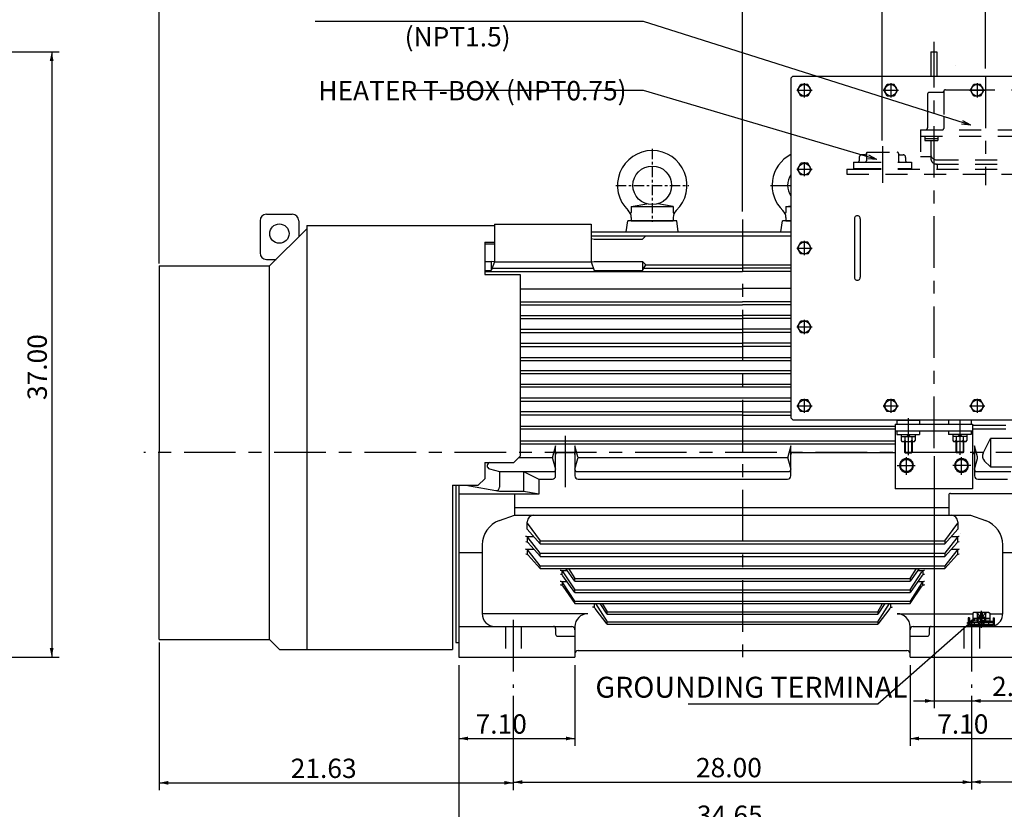
# Model space of a CAD drawing. Extents: x -426 to 414, y -297 to 298.
# Drawn here: x -52 to 254, y -93 to 152 of the extents above; entities that cross this region are included whole.
import ezdxf

# ---------------------------------------------------------------- set-up
doc = ezdxf.new("R2010")
doc.units = 0
doc.header["$LTSCALE"] = 40
doc.header["$MEASUREMENT"] = 0
doc.linetypes.add('CENTER', pattern=[0.7, 0.4, -0.1, 0.1, -0.1])
doc.linetypes.add('DASHED', pattern=[0.3, 0.17, -0.13])
doc.layers.get('0').update_dxf_attribs({"linetype": 'CONTINUOUS'})
doc.layers.add('PV', color=7, linetype='CONTINUOUS')
doc.styles.add('CHINESET', font='txt')
doc.styles.get("Standard").update_dxf_attribs({"font": 'TXT', "height": 4.1672, "bigfont": 'CHINESET'})
doc.dimstyles.get("Standard").update_dxf_attribs({"dimtxt": 7, "dimasz": 3.81, "dimexe": 0.09, "dimexo": 0.0625, "dimgap": 0.09, "dimtad": 0, "dimtih": 1, "dimtoh": 1, "dimdec": 4, "dimzin": 0, "dimdsep": 46, "dimtxsty": 'CHINESET', "dimcen": 0.09, "dimadec": 0, "dimazin": 0, "dimtfac": 1, "dimtdec": 4, "dimtofl": 0, "dimtmove": 2, "dimatfit": 3, "dimfxl": 1, "dimtolj": 1, "dimtzin": 0, "dimarcsym": 0})

# ---------------------------------------------------------------- blocks, each defined once
blk = doc.blocks.new('*D16')
at = {"layer": 'PV', "color": 7, "linetype": 'Continuous', "transparency": 16777216}
for p, q in [((232.14286, 16.788119), (232.14286, -61.451347)), ((243.817167, -57.614878), (243.817167, -61.451347)), ((225.792861, -59.165347), (250.167167, -59.165347)), ((243.817167, -59.165347), (272.438049, -59.165347))]:
    blk.add_line(p, q, dxfattribs=at)
for points in [[(229.3326, -59.748859), (232.14286, -59.165347), (229.3326, -58.581835)], [(246.627427, -58.581835), (243.817167, -59.165347), (246.627427, -59.748859)]]:
    blk.add_solid(points, dxfattribs=at)
blk.add_text('2.19', height=6, dxfattribs=at).set_placement((250.152335, -57.665347))
blk = doc.blocks.new('*D17')
at = {"layer": 'PV', "color": 7, "linetype": 'Continuous', "transparency": 16777216}
for p, q in [((172.69729, 174.733038), (285.696359, 174.733038)), ((285.696359, 80.879305), (285.696359, 177.019038))]:
    blk.add_line(p, q, dxfattribs=at)
for points in [[(175.50755, 175.316549), (172.69729, 174.733038), (175.50755, 174.149526)], [(282.886099, 174.149526), (285.696359, 174.733038), (282.886099, 175.316549)]]:
    blk.add_solid(points, dxfattribs=at)
blk.add_text('22.25', height=6, dxfattribs=at).set_placement((200.247078, 176.233038))
blk = doc.blocks.new('*D18')
at = {"layer": 'PV', "color": 7, "linetype": 'Continuous', "transparency": 16777216}
for p, q in [((84.697347, -48.100742), (84.697347, -101.464052)), ((260.697114, -48.100746), (260.697114, -101.464052)), ((84.697347, -99.178052), (260.697114, -99.178052))]:
    blk.add_line(p, q, dxfattribs=at)
for points in [[(87.507608, -98.594541), (84.697347, -99.178052), (87.507608, -99.761564)], [(257.886854, -99.761564), (260.697114, -99.178052), (257.886854, -98.594541)]]:
    blk.add_solid(points, dxfattribs=at)
blk.add_text('34.65', height=6, dxfattribs=at).set_placement((158.554374, -97.678052))
blk = doc.blocks.new('*D19')
at = {"layer": 'PV', "color": 7, "linetype": 'Continuous', "transparency": 16777216}
for p, q in [((101.577413, -57.614878), (101.577413, -86.670387)), ((243.817167, -57.614878), (243.817167, -86.670387)), ((101.577413, -84.384387), (243.817167, -84.384387))]:
    blk.add_line(p, q, dxfattribs=at)
for points in [[(104.387673, -83.800875), (101.577413, -84.384387), (104.387673, -84.967898)], [(241.006907, -84.967898), (243.817167, -84.384387), (241.006907, -83.800875)]]:
    blk.add_solid(points, dxfattribs=at)
blk.add_text('28.00', height=6, dxfattribs=at).set_placement((158.265503, -82.884387))
blk = doc.blocks.new('*D20')
at = {"layer": 'PV', "color": 7, "linetype": 'Continuous', "transparency": 16777216}
for p, q in [((224.697242, -48.100746), (224.697242, -73.129441)), ((260.697232, -48.100746), (260.697232, -73.129441)), ((224.697242, -70.843441), (260.697232, -70.843441))]:
    blk.add_line(p, q, dxfattribs=at)
for points in [[(227.507502, -70.25993), (224.697242, -70.843441), (227.507502, -71.426953)], [(257.886972, -71.426953), (260.697232, -70.843441), (257.886972, -70.25993)]]:
    blk.add_solid(points, dxfattribs=at)
blk.add_text('7.10', height=6, dxfattribs=at).set_placement((233.130677, -69.343441))
blk = doc.blocks.new('*D21')
at = {"layer": 'PV', "color": 7, "linetype": 'Continuous', "transparency": 16777216}
for p, q in [((84.697347, -48.100742), (84.697347, -73.129441)), ((120.697472, -48.100742), (120.697472, -73.129441)), ((84.697347, -70.843441), (120.697472, -70.843441))]:
    blk.add_line(p, q, dxfattribs=at)
for points in [[(87.507608, -70.25993), (84.697347, -70.843441), (87.507608, -71.426953)], [(117.887212, -71.426953), (120.697472, -70.843441), (117.887212, -70.25993)]]:
    blk.add_solid(points, dxfattribs=at)
blk.add_text('7.10', height=6, dxfattribs=at).set_placement((89.86779, -69.343441))
blk = doc.blocks.new('*D22')
at = {"layer": 'PV', "color": 7, "linetype": 'Continuous', "transparency": 16777216}
for p, q in [((-8.302718, 78.479254), (-8.302718, 197.462562)), ((346.036698, 32.279441), (346.036698, 197.462562)), ((-8.302718, 195.176562), (346.036698, 195.176562))]:
    blk.add_line(p, q, dxfattribs=at)
for points in [[(-5.492458, 195.760073), (-8.302718, 195.176562), (-5.492458, 194.59305)], [(343.226438, 194.59305), (346.036698, 195.176562), (343.226438, 195.760073)]]:
    blk.add_solid(points, dxfattribs=at)
blk.add_text('69.75', height=6, dxfattribs=at).set_placement((154.724133, 196.676562))
blk = doc.blocks.new('*D23')
at = {"layer": 'PV', "color": 7, "linetype": 'Continuous', "transparency": 16777216}
for p, q in [((-8.302653, 76.679439), (-8.302653, 177.019038)), ((-8.302653, 174.733038), (172.69729, 174.733038)), ((172.69729, 92.8666), (172.69729, 177.019038))]:
    blk.add_line(p, q, dxfattribs=at)
for points in [[(-5.492393, 175.316549), (-8.302653, 174.733038), (-5.492393, 174.149526)], [(169.88703, 174.149526), (172.69729, 174.733038), (169.88703, 175.316549)]]:
    blk.add_solid(points, dxfattribs=at)
blk.add_text('35.63', height=6, dxfattribs=at).set_placement((68.054462, 176.233038))
blk = doc.blocks.new('*D24')
at = {"layer": 'PV', "color": 7, "linetype": 'Continuous', "transparency": 16777216}
for p, q in [((286.756698, 3.299439), (286.756698, -86.629693)), ((243.817167, -57.614878), (243.817167, -86.629693)), ((243.817167, -84.343693), (286.756698, -84.343693))]:
    blk.add_line(p, q, dxfattribs=at)
for points in [[(246.627427, -83.760181), (243.817167, -84.343693), (246.627427, -84.927204)], [(283.946438, -84.927204), (286.756698, -84.343693), (283.946438, -83.760181)]]:
    blk.add_solid(points, dxfattribs=at)
blk.add_text('8.50', height=6, dxfattribs=at).set_placement((262.657144, -82.843693))
blk = doc.blocks.new('*D26')
at = {"layer": 'PV', "color": 7, "linetype": 'Continuous', "transparency": 16777216}
for p, q in [((216.096649, 114.840981), (216.096649, 163.530434)), ((248.14286, 137.263573), (248.14286, 163.530434)), ((216.096649, 161.244434), (248.14286, 161.244434))]:
    blk.add_line(p, q, dxfattribs=at)
for points in [[(218.906909, 161.827945), (216.096649, 161.244434), (218.906909, 160.660922)], [(245.3326, 160.660922), (248.14286, 161.244434), (245.3326, 161.827945)]]:
    blk.add_solid(points, dxfattribs=at)
blk.add_text('6.30', height=6, dxfattribs=at).set_placement((221.185307, 162.744434))
blk = doc.blocks.new('*D29')
at = {"layer": 'PV', "color": 7, "linetype": 'Continuous', "transparency": 16777216}
for p, q in [((-102.891878, 142.380354), (-39.410459, 142.380354)), ((-41.696459, 142.380354), (-41.696459, -45.559951)), ((-167.86399, -45.559951), (-39.410459, -45.559951))]:
    blk.add_line(p, q, dxfattribs=at)
for points in [[(-41.112947, 139.570094), (-41.696459, 142.380354), (-42.27997, 139.570094)], [(-42.27997, -42.749691), (-41.696459, -45.559951), (-41.112947, -42.749691)]]:
    blk.add_solid(points, dxfattribs=at)
blk.add_text('37.00', height=6, rotation=90, dxfattribs=at).set_placement((-43.196459, 34.267345))
blk = doc.blocks.new('*D31')
at = {"layer": 'PV', "color": 7, "linetype": 'Continuous', "transparency": 16777216}
for p, q in [((-8.302653, -41.000561), (-8.302653, -86.892568)), ((101.577413, -57.614878), (101.577413, -86.892568)), ((-8.302653, -84.606568), (101.577413, -84.606568))]:
    blk.add_line(p, q, dxfattribs=at)
for points in [[(-5.492393, -84.023056), (-8.302653, -84.606568), (-5.492393, -85.19008)], [(98.767153, -85.19008), (101.577413, -84.606568), (98.767153, -84.023056)]]:
    blk.add_solid(points, dxfattribs=at)
blk.add_text('21.63', height=6, dxfattribs=at).set_placement((32.494523, -83.106568))
blk = doc.blocks.new('SYMTB077-001')
at = {"color": 211, "linetype": 'CENTER'}
for p, q in [((0, 111.54), (0, -1.54)), ((-56.54, 55), (56.54, 55))]:
    blk.add_line(p, q, dxfattribs=at)
at = {"color": 211, "linetype": 'Continuous'}
for p, q in [((-32.5, 22), (-8.505282, 26.230916)), ((-32.5, 22), (32.5, 22)), ((-32.5, 22), (-32.5, 12.698489)), ((32.5, 22), (8.505282, 26.230916)), ((32.5, 22), (32.5, 12.698489)), ((-32.5, 4.952523), (-32.5, 0)), ((-32.5, 0), (32.5, 0)), ((32.5, 4.952523), (32.5, 0))]:
    blk.add_line(p, q, dxfattribs=at)
blk.add_circle((0, 55), 30, dxfattribs=at)
for centre, radius, start, end in [((0, 55), 54, 313.504046, 226.495954), ((-47.5, 4.952523), 15, 0, 46.495954), ((47.5, 4.952523), 15, 133.504046, 180), ((-33.5, 12.698489), 1, 208.955024, 0), ((33.5, 12.698489), 1, 180, 331.044976)]:
    blk.add_arc(centre, radius, start, end, dxfattribs=at)

msp = doc.modelspace()

# ---------------------------------------------------------------- linework, layer by layer
at = {"layer": 'PV', "color": 7, "linetype": 'Continuous'}
for p, q in [((141.950303, 151.797799), (40.09598, 151.797799)), ((243.544398, 119.614972), (141.950303, 151.797799)), ((231.196991, 142.379596), (232.996991, 142.379596)), ((231.196991, 142.379596), (231.196991, 134.879596)), ((232.996991, 142.379596), (232.996991, 134.879596)), ((187.697144, 134.239592), (188.337199, 134.879647)), ((188.337165, 134.879596), (275.857129, 134.879596)), ((187.696991, 134.239422), (187.696991, 28.719458)), ((141.933009, 130.345775), (69.914284, 130.345775)), ((214.435874, 108.930423), (141.933009, 130.345775)), ((243.544398, 119.614972), (240.689131, 119.90737)), ((243.544398, 119.614972), (241.041558, 121.019907)), ((214.435874, 108.930423), (211.906018, 110.286106)), ((214.435874, 108.930423), (211.575431, 109.166885)), ((125.697413, 88.861982), (125.697413, 77.139361)), ((136.61904, 86.471038), (137.097413, 89.939254)), ((152.297385, 89.939254), (137.097402, 89.939254)), ((152.775786, 86.471038), (152.297413, 89.939254)), ((184.618936, 86.471038), (185.09731, 89.939254)), ((187.696991, 89.939254), (185.097299, 89.939254)), ((207.462992, 90.579166), (207.462992, 72.379168)), ((209.263041, 90.579166), (209.263041, 72.379168)), ((37.497347, 88.479439), (95.695608, 88.479439)), ((37.497347, 88.479439), (37.497347, -43.160561)), ((125.697413, 86.471038), (187.696991, 86.471038)), ((92.697347, 82.72677), (95.695608, 82.72677)), ((125.697413, 85.273328), (187.696991, 85.273328)), ((125.697413, 84.407302), (126.697413, 84.273328)), ((126.697413, 84.273328), (141.697413, 84.273328)), ((141.697413, 84.273328), (142.697413, 85.273328)), ((92.697347, 77.273336), (94.697413, 77.273336)), ((95.697413, 77.139361), (94.697413, 77.273336)), ((94.697413, 77.273336), (94.697413, 74.541285)), ((95.697413, 77.139361), (94.697413, 74.541285)), ((95.697413, 77.139361), (125.697413, 77.139361)), ((125.697413, 77.139361), (126.697413, 77.273336)), ((125.697413, 77.139361), (126.697413, 74.541285)), ((126.697413, 77.273336), (141.697413, 77.273336)), ((142.697413, 76.273336), (141.697413, 77.273336)), ((141.697413, 77.273336), (141.697413, 74.541285)), ((-8.302718, 75.939254), (-8.302718, 17.939254)), ((-8.302718, 75.939254), (25.957282, 75.939254)), ((25.957282, -40.060746), (25.957282, 75.939254)), ((92.697347, 74.541285), (94.697413, 74.541285)), ((92.697347, 74.176086), (172.69729, 74.176086)), ((94.954459, 75.20911), (126.440367, 75.20911)), ((126.697413, 74.541285), (141.697413, 74.541285)), ((141.697413, 74.541285), (142.697413, 76.273336)), ((142.082982, 75.20911), (172.69729, 75.20911)), ((142.697413, 76.273336), (172.69729, 76.273336)), ((172.69729, 76.273336), (187.696991, 76.273336)), ((187.696991, 75.20911), (172.69729, 75.20911)), ((187.696991, 74.176086), (172.69729, 74.176086)), ((103.697347, 68.821404), (172.69729, 68.821404)), ((187.696991, 68.864839), (172.69729, 68.864839)), ((103.697347, 64.800839), (172.69729, 64.800839)), ((187.696991, 64.800839), (172.69729, 64.800839)), ((187.696991, 64.800839), (172.69729, 64.800839)), ((103.697347, 63.869446), (172.69729, 63.869446)), ((187.696991, 63.869446), (172.69729, 63.869446)), ((187.696991, 63.869446), (172.69729, 63.869446)), ((103.697347, 60.517037), (172.69729, 60.517037)), ((103.697347, 59.540154), (172.69729, 59.540154)), ((187.696991, 60.517037), (172.69729, 60.517037)), ((187.696991, 60.517037), (172.69729, 60.517037)), ((187.696991, 59.540154), (172.69729, 59.540154)), ((187.696991, 59.540154), (172.69729, 59.540154)), ((103.697347, 56.280373), (172.69729, 56.280373)), ((103.697347, 55.220436), (172.69729, 55.220436)), ((187.696991, 56.280373), (172.69729, 56.280373)), ((187.696991, 56.280373), (172.69729, 56.280373)), ((187.696991, 55.220436), (172.69729, 55.220436)), ((187.696991, 55.220436), (172.69729, 55.220436)), ((103.697347, 51.94173), (172.69729, 51.94173)), ((103.697347, 50.908706), (172.69729, 50.908706)), ((187.696991, 51.94173), (172.69729, 51.94173)), ((187.696991, 50.908706), (172.69729, 50.908706)), ((103.697347, 47.475938), (187.696991, 47.475938)), ((103.697347, 47.475938), (157.697413, 47.475938)), ((103.697347, 46.569638), (172.69729, 46.569638)), ((172.69729, 46.569642), (187.696991, 46.569642)), ((103.697347, 43.455372), (172.69729, 43.455372)), ((172.69729, 43.455376), (187.696991, 43.455376)), ((103.697347, 42.52398), (172.69729, 42.52398)), ((133.097072, 42.523983), (187.697137, 42.523983)), ((172.69729, 42.523983), (187.696991, 42.523983)), ((103.697347, 39.17157), (172.69729, 39.17157)), ((103.697347, 38.391304), (172.69729, 38.391304)), ((172.69729, 39.171574), (187.696991, 39.171574)), ((172.69729, 38.391304), (187.696991, 38.391304)), ((103.697347, 34.908199), (172.69729, 34.908199)), ((103.697347, 33.874969), (172.69729, 33.874969)), ((172.69729, 34.908199), (187.696991, 34.908199)), ((172.69729, 33.874973), (187.696991, 33.874973)), ((172.69729, 30.596267), (103.697347, 30.596267)), ((172.69729, 30.596267), (187.696991, 30.596267)), ((172.69729, 29.563243), (103.697347, 29.563243)), ((172.69729, 29.563243), (187.696991, 29.563243)), ((187.697069, 28.719526), (188.337124, 28.079471)), ((188.337146, 28.079596), (275.857129, 28.079596)), ((220.64286, 28.041451), (220.64286, 26.739276)), ((220.64286, 28.041451), (227.64286, 28.041451)), ((221.99286, 28.041451), (221.99286, 28.079596)), ((223.588972, 28.079596), (223.550826, 28.041451)), ((224.154657, 28.079596), (224.116511, 28.041451)), ((226.29286, 28.041451), (226.29286, 28.079596)), ((227.64286, 28.041451), (227.64286, 26.739276)), ((231.257137, 28.079596), (237.006264, 28.079596)), ((232.097137, 28.079596), (245.513678, 28.079596)), ((243.64286, 28.041451), (236.64286, 28.041451)), ((236.64286, 28.041451), (236.64286, 26.739276)), ((237.99286, 28.041451), (237.99286, 28.079596)), ((240.131064, 28.079596), (240.169209, 28.041451)), ((240.696749, 28.079596), (240.734895, 28.041451)), ((242.29286, 28.041451), (242.29286, 28.079596)), ((243.64286, 28.041451), (243.64286, 26.739276)), ((103.697347, 26.187095), (172.69729, 26.187095)), ((103.697347, 25.353241), (220.097137, 25.353241)), ((133.097072, 26.187099), (187.697137, 26.187099)), ((133.33756, 26.187095), (220.097137, 26.187095)), ((220.64286, 24.739276), (220.64286, 23.539276)), ((227.64286, 24.739276), (227.64286, 23.539276)), ((236.64286, 24.739276), (236.64286, 23.539276)), ((243.64286, 24.739276), (243.64286, 23.539276)), ((254.426515, 26.332084), (244.097137, 26.332084)), ((244.097137, 25.353145), (254.42651, 25.353145)), ((103.697349, 21.636657), (172.69729, 21.636657)), ((133.097072, 21.636657), (220.097137, 21.636657)), ((220.64286, 23.539276), (227.64286, 23.539276)), ((221.95286, 22.939276), (221.95286, 21.655952)), ((221.95286, 22.939276), (226.33286, 22.939276)), ((221.99286, 23.539276), (221.99286, 22.939276)), ((223.04986, 22.939276), (223.04986, 21.655952)), ((223.577175, 23.539276), (224.177175, 22.939276)), ((224.14286, 23.539276), (224.74286, 22.939276)), ((225.23586, 22.939276), (225.23586, 21.655952)), ((226.29286, 23.539276), (226.29286, 22.939276)), ((226.33286, 22.939276), (226.33286, 21.655952)), ((243.64286, 23.539276), (236.64286, 23.539276)), ((237.95286, 22.939276), (237.95286, 21.655952)), ((242.33286, 22.939276), (237.95286, 22.939276)), ((237.99286, 23.539276), (237.99286, 22.939276)), ((239.04986, 22.939276), (239.04986, 21.655952)), ((240.14286, 23.539276), (239.54286, 22.939276)), ((240.708546, 23.539276), (240.108546, 22.939276)), ((241.23586, 22.939276), (241.23586, 21.655952)), ((242.29286, 23.539276), (242.29286, 22.939276)), ((242.33286, 22.939276), (242.33286, 21.655952)), ((247.365727, 17.727956), (249.696503, 22.339113)), ((261.696763, 22.339244), (249.696627, 22.339244)), ((249.696763, 22.339244), (249.696763, 13.539348)), ((103.697349, 20.698611), (172.69729, 20.698611)), ((114.698615, 20.072315), (113.770081, 16.666896)), ((114.697532, 10.711974), (114.697532, 20.072584)), ((120.697533, 20.070742), (120.697533, 10.711974)), ((121.627019, 16.667598), (120.698996, 20.071144)), ((133.097072, 20.698611), (220.097137, 20.698611)), ((187.697509, 20.071861), (186.769176, 16.667182)), ((187.697583, 10.711976), (187.697583, 20.071837)), ((222.50136, 21.339276), (225.78436, 21.339276)), ((241.78436, 21.339276), (238.50136, 21.339276)), ((245.625196, 16.667198), (244.696972, 20.071478)), ((244.696991, 20.071485), (244.696991, 10.711976)), ((-8.302718, -40.060746), (-8.302718, 17.939254)), ((103.262016, 16.404109), (113.73397, 16.404109)), ((113.770376, 16.141458), (114.677518, 12.814495)), ((115.297532, 17.939254), (120.097533, 17.939254)), ((120.719583, 12.813795), (121.626726, 16.140759)), ((121.661033, 16.404109), (172.69729, 16.404109)), ((172.69729, 16.404109), (186.69737, 16.404109)), ((186.769149, 16.141058), (187.676291, 12.814096)), ((188.297583, 17.939254), (220.097137, 17.939254)), ((221.697121, 15.035816), (223.642843, 16.159179)), ((223.64284, 16.105618), (225.49673, 15.035274)), ((225.14286, 17.893317), (225.34286, 18.09769)), ((240.642848, 16.105665), (238.788958, 15.035321)), ((242.588567, 15.035769), (240.642845, 16.159133)), ((244.718081, 12.814084), (245.625224, 16.141046)), ((249.696846, 13.539416), (247.756502, 15.392354)), ((92.697347, 14.839439), (92.697347, 11.139217)), ((94.210891, 12.882776), (97.297266, 12.055784)), ((221.696751, 12.84136), (223.596742, 11.744399)), ((221.697137, 15.035886), (221.697137, 12.841947)), ((223.597113, 11.744933), (225.497117, 12.8419)), ((225.497137, 15.035877), (225.497137, 12.841954)), ((240.688575, 11.744887), (238.788571, 12.841854)), ((238.788583, 15.035877), (238.788583, 12.841954)), ((242.588937, 12.841407), (240.688946, 11.744446)), ((242.588583, 15.035886), (242.588583, 12.841947)), ((249.696763, 13.539348), (261.696405, 13.539348)), ((97.297446, 12.056265), (114.097557, 12.056265)), ((97.297446, 12.056265), (97.297446, 7.175459)), ((104.697544, 12.056102), (109.549224, 9.711811)), ((104.697593, 12.056265), (104.697593, 5.994753)), ((109.549278, 9.711974), (113.697532, 9.711974)), ((109.549278, 9.711974), (109.549278, 5.139273)), ((121.297508, 12.056265), (172.69729, 12.056265)), ((121.697533, 9.711974), (172.69729, 9.711974)), ((172.69729, 12.056265), (187.097608, 12.056265)), ((172.69729, 9.711974), (186.697583, 9.711974)), ((245.295656, 12.056269), (255.980999, 12.056269)), ((245.696991, 9.711976), (254.980999, 9.711976)), ((82.697347, 7.850985), (82.697347, -43.078019)), ((83.697347, 7.839439), (83.697347, -41.060742)), ((84.697347, 7.839439), (84.697347, -45.560742)), ((86.839784, 7.839451), (97.297699, 5.995439)), ((84.697347, 5.139273), (109.549278, 5.139273)), ((97.297446, 5.994753), (104.697593, 5.994753)), ((101.897361, 5.139273), (101.897361, -1.538744)), ((104.69785, 5.995457), (109.549521, 5.139977)), ((236.697114, 4.680324), (236.697114, -1.538744)), ((237.297114, 5.280324), (260.697114, 5.280324)), ((101.897361, 0.848779), (172.69729, 0.848779)), ((172.69729, 0.848779), (236.697114, 0.848779)), ((97.239791, -3.179157), (101.897289, -1.538783)), ((101.897361, -1.538744), (172.69729, -1.538744)), ((172.69729, -1.538744), (243.497238, -1.538744)), ((243.496818, -1.539667), (248.154316, -3.180041)), ((105.897422, -5.844954), (105.897422, -3.538741)), ((109.897525, -10.364342), (105.897533, -5.844896)), ((105.897687, -3.935605), (109.897667, -9.506162)), ((239.497211, -5.844969), (235.497212, -10.364424)), ((235.497373, -9.506382), (239.497373, -3.935798)), ((239.497185, -3.538741), (239.497185, -5.844958)), ((105.897422, -8.115619), (107.907127, -8.115619)), ((105.897422, -8.391745), (105.897422, -9.798484)), ((109.897649, -13.322477), (106.190776, -8.497089)), ((239.197156, -8.506548), (235.497368, -13.322712)), ((237.487507, -8.115622), (239.497185, -8.115622)), ((239.497185, -9.90417), (239.497185, -8.432055)), ((240.497185, -7.115622), (240.513828, -7.115622)), ((91.897421, -10.724799), (91.897421, -32.060742)), ((105.897422, -12.088172), (107.943809, -12.088172)), ((106.196694, -10.131062), (109.898618, -14.273096)), ((109.897422, -10.364406), (109.897422, -9.506263)), ((109.897422, -9.506263), (172.69729, -9.506263)), ((109.897422, -10.364406), (172.69729, -10.364406)), ((172.69729, -9.506266), (235.497184, -9.506266)), ((172.69729, -10.364409), (235.497184, -10.364409)), ((235.497184, -9.506266), (235.497184, -10.364409)), ((235.498864, -14.275422), (239.200699, -10.133487)), ((237.45079, -12.088176), (239.497185, -12.088176)), ((253.49717, -32.060746), (253.49717, -10.724803)), ((84.697347, -13.060741), (91.897421, -13.060741)), ((105.897422, -12.446654), (105.897422, -13.597724)), ((109.897628, -17.213768), (106.188944, -12.461494)), ((106.196954, -13.929671), (109.898817, -18.063899)), ((109.897422, -13.322581), (172.69729, -13.322581)), ((109.897422, -14.274032), (109.897422, -13.322581)), ((109.897422, -14.274032), (172.69729, -14.274032)), ((172.69729, -13.322585), (235.497184, -13.322585)), ((172.69729, -14.274036), (235.497184, -14.274036)), ((235.497184, -13.322585), (235.497184, -14.274036)), ((239.196958, -12.472981), (235.497232, -17.213776)), ((235.49921, -18.066596), (239.201116, -13.93232)), ((239.497185, -13.703128), (239.497185, -12.400706)), ((253.49717, -13.060744), (260.697232, -13.060744)), ((109.897422, -17.213737), (172.69729, -17.213737)), ((109.897422, -18.06491), (109.897422, -17.213737)), ((109.897422, -18.06491), (172.69729, -18.06491)), ((120.69781, -21.98822), (117.836493, -18.064502)), ((118.655154, -18.064183), (120.698425, -21.168644)), ((172.69729, -17.213741), (235.497184, -17.213741)), ((172.69729, -18.064914), (235.497184, -18.064914)), ((227.559046, -18.065299), (224.697743, -21.988999)), ((224.698872, -21.170469), (226.742174, -18.06596)), ((235.497184, -17.213741), (235.497184, -18.064914)), ((116.69741, -18.686962), (118.289757, -18.686962)), ((116.69741, -19.927234), (116.69741, -19.001823)), ((116.985851, -19.122481), (120.697317, -24.725841)), ((120.697398, -25.51693), (116.996496, -20.345075)), ((120.696872, -21.169418), (172.69729, -21.169418)), ((120.697411, -21.988605), (120.697411, -21.169414)), ((172.69729, -21.169418), (224.697185, -21.169418)), ((224.697012, -24.725836), (228.400419, -19.134644)), ((224.697181, -21.169418), (224.697181, -21.988609)), ((228.39813, -20.345353), (224.697291, -25.517121)), ((227.104865, -18.686965), (228.697181, -18.686965)), ((228.697181, -18.950691), (228.697181, -19.927238)), ((116.69741, -22.096546), (118.249779, -22.096546)), ((116.69741, -22.454757), (116.69741, -23.158886)), ((120.697985, -28.158289), (116.986603, -22.533562)), ((116.996263, -23.58813), (120.697962, -28.921024)), ((120.697357, -21.988609), (172.69729, -21.988609)), ((172.69729, -21.988609), (224.697185, -21.988609)), ((228.401447, -22.546232), (224.697914, -28.159063)), ((224.698184, -28.922158), (228.399849, -23.589311)), ((227.144855, -22.09655), (228.697181, -22.09655)), ((228.697181, -23.15889), (228.697181, -22.356895)), ((120.697411, -25.517067), (120.697411, -24.725933)), ((120.697411, -24.725933), (172.69729, -24.725933)), ((120.697411, -25.517067), (172.69729, -25.517067)), ((172.69729, -24.725937), (224.697185, -24.725937)), ((172.69729, -25.517071), (224.697181, -25.517071)), ((224.697181, -24.725937), (224.697181, -25.517071)), ((120.697121, -28.921536), (172.69729, -28.921536)), ((120.697411, -28.921532), (120.697411, -28.158684)), ((120.697433, -28.158688), (172.69729, -28.158688)), ((126.697411, -28.921532), (126.697411, -30.084858)), ((130.696133, -35.35229), (126.99608, -30.480532)), ((127.074717, -28.920856), (130.698302, -34.646001)), ((130.696665, -32.200641), (128.503562, -28.921843)), ((129.187497, -28.921271), (130.697631, -31.465952)), ((172.69729, -28.158688), (224.697181, -28.158688)), ((172.69729, -28.921536), (224.697185, -28.921536)), ((218.395277, -30.478645), (214.695499, -35.350041)), ((216.889272, -28.920805), (214.696171, -32.1996)), ((214.69761, -31.466418), (216.207748, -28.921731)), ((214.698713, -34.647225), (218.322197, -28.922238)), ((218.697283, -30.084862), (218.697283, -28.921536)), ((224.697181, -28.158688), (224.697181, -28.921536)), ((124.697472, -32.096868), (91.897646, -32.096868)), ((130.697292, -31.466213), (172.69729, -31.466213)), ((130.697412, -32.200371), (130.697412, -31.466213)), ((130.697846, -32.200375), (172.69729, -32.200375)), ((172.69729, -31.466213), (214.697344, -31.466213)), ((172.69729, -32.200375), (214.697344, -32.200375)), ((214.697344, -31.466217), (214.697344, -32.200375)), ((220.697242, -32.096868), (244.172707, -32.096868)), ((249.461625, -32.096868), (253.49717, -32.096868)), ((84.697347, -36.060742), (119.700207, -36.060742)), ((114.697532, -36.655335), (114.697532, -38.460736)), ((120.697472, -36.096868), (120.697472, -45.560742)), ((130.697102, -34.646695), (172.69729, -34.646695)), ((130.697412, -35.351548), (130.697412, -34.646691)), ((130.698087, -35.351552), (172.69729, -35.351552)), ((172.69729, -34.646695), (214.697344, -34.646695)), ((172.69729, -35.351552), (214.697344, -35.351552)), ((244.863536, -33.685556), (214.680232, -60.160455)), ((214.697344, -34.646695), (214.697344, -35.351552)), ((224.697242, -45.560746), (224.697242, -36.096868)), ((225.694506, -36.060746), (260.697232, -36.060746)), ((230.697181, -38.46074), (230.697181, -36.655339)), ((244.863536, -33.685556), (242.366063, -35.100009)), ((244.863536, -33.685556), (243.135615, -35.977354)), ((249.017167, -34.81411), (249.017167, -35.41411)), ((115.297569, -39.060738), (120.697472, -39.060738)), ((224.697242, -39.060742), (230.097144, -39.060742)), ((-8.302718, -40.060746), (25.957282, -40.060746)), ((83.697347, -41.060742), (84.697347, -41.060742)), ((29.057096, -43.160561), (37.497347, -43.160561)), ((84.697347, -45.560742), (120.697472, -45.560742)), ((121.697472, -43.560746), (172.69729, -43.560746)), ((172.69729, -43.560746), (223.697242, -43.560746)), ((224.697242, -45.560746), (260.697232, -45.560746)), ((214.680232, -60.160455), (155.885771, -60.160455))]:
    msp.add_line(p, q, dxfattribs=at)
at = {"layer": 'PV', "color": 7, "linetype": 'CENTER'}
for p, q in [((232.14286, 19.328119), (232.14286, 145.479168)), ((172.69729, 90.3266), (172.69729, -45.560746)), ((224.14286, 28.611609), (224.14286, 17.110255)), ((240.14286, 28.146022), (240.14286, 17.251136)), ((117.697533, 23.192836), (117.697533, 6.82033)), ((351.375443, 17.939254), (-13.058818, 17.939254)), ((223.64286, 11.017477), (223.64286, 16.532491)), ((240.64286, 11.017477), (240.64286, 16.532491)), ((220.721169, 13.939254), (226.311048, 13.939254)), ((243.564552, 13.939254), (237.974673, 13.939254)), ((101.577413, -34.024025), (101.577413, -55.074879)), ((243.817167, -34.024025), (243.817167, -55.074879))]:
    msp.add_line(p, q, dxfattribs=at)
at = {"layer": 'PV', "color": 191, "linetype": 'Continuous'}
for p, q in [((238.938297, 138.120348), (238.938297, 138.120348)), ((92.697347, 83.286717), (92.697347, 73.286717))]:
    msp.add_line(p, q, dxfattribs=at)
at = {"layer": 'PV', "color": 201, "linetype": 'CENTER'}
for p, q in [((248.14286, 134.723573), (248.14286, 101.041567)), ((216.14286, 113.090761), (216.14286, 101.684115))]:
    msp.add_line(p, q, dxfattribs=at)
at = {"layer": 'PV', "color": 13, "linetype": 'Continuous'}
for p, q in [((189.81853, 130.479596), (190.85776, 132.279596)), ((192.936221, 132.279596), (190.85776, 132.279596)), ((193.975452, 130.479596), (192.936221, 132.279596)), ((216.61853, 130.479596), (217.65776, 132.279596)), ((219.736221, 132.279596), (217.65776, 132.279596)), ((220.775452, 130.479596), (219.736221, 132.279596)), ((243.41853, 130.479596), (244.45776, 132.279596)), ((246.536221, 132.279596), (244.45776, 132.279596)), ((247.575452, 130.479596), (246.536221, 132.279596)), ((190.85776, 128.679596), (189.81853, 130.479596)), ((192.936221, 128.679596), (190.85776, 128.679596)), ((193.975452, 130.479596), (192.936221, 128.679596)), ((217.65776, 128.679596), (216.61853, 130.479596)), ((219.736221, 128.679596), (217.65776, 128.679596)), ((220.775452, 130.479596), (219.736221, 128.679596)), ((244.45776, 128.679596), (243.41853, 130.479596)), ((246.536221, 128.679596), (244.45776, 128.679596)), ((247.575452, 130.479596), (246.536221, 128.679596)), ((189.81853, 105.979596), (190.85776, 107.779596)), ((192.936221, 107.779596), (190.85776, 107.779596)), ((193.975452, 105.979596), (192.936221, 107.779596)), ((190.85776, 104.179596), (189.81853, 105.979596)), ((192.936221, 104.179596), (190.85776, 104.179596)), ((193.975452, 105.979596), (192.936221, 104.179596)), ((189.81853, 81.479596), (190.85776, 83.279596)), ((192.936221, 83.279596), (190.85776, 83.279596)), ((193.975452, 81.479596), (192.936221, 83.279596)), ((190.85776, 79.679596), (189.81853, 81.479596)), ((192.936221, 79.679596), (190.85776, 79.679596)), ((193.975452, 81.479596), (192.936221, 79.679596)), ((189.81853, 56.979596), (190.85776, 58.779596)), ((192.936221, 58.779596), (190.85776, 58.779596)), ((193.975452, 56.979596), (192.936221, 58.779596)), ((190.85776, 55.179596), (189.81853, 56.979596)), ((192.936221, 55.179596), (190.85776, 55.179596)), ((193.975452, 56.979596), (192.936221, 55.179596)), ((189.81853, 32.479596), (190.85776, 34.279596)), ((192.936221, 34.279596), (190.85776, 34.279596)), ((193.975452, 32.479596), (192.936221, 34.279596)), ((216.61853, 32.479596), (217.65776, 34.279596)), ((219.736221, 34.279596), (217.65776, 34.279596)), ((220.775452, 32.479596), (219.736221, 34.279596)), ((243.41853, 32.479596), (244.45776, 34.279596)), ((246.536221, 34.279596), (244.45776, 34.279596)), ((247.575452, 32.479596), (246.536221, 34.279596)), ((190.85776, 30.679596), (189.81853, 32.479596)), ((192.936221, 30.679596), (190.85776, 30.679596)), ((193.975452, 32.479596), (192.936221, 30.679596)), ((217.65776, 30.679596), (216.61853, 32.479596)), ((219.736221, 30.679596), (217.65776, 30.679596)), ((220.775452, 32.479596), (219.736221, 30.679596)), ((244.45776, 30.679596), (243.41853, 32.479596)), ((246.536221, 30.679596), (244.45776, 30.679596)), ((247.575452, 32.479596), (246.536221, 30.679596))]:
    msp.add_line(p, q, dxfattribs=at)
at = {"layer": 'PV', "color": 13, "linetype": 'CENTER'}
for p, q in [((191.896991, 132.667848), (191.896991, 128.258709)), ((218.696991, 132.667848), (218.696991, 128.258709)), ((245.496991, 132.667848), (245.496991, 128.258709)), ((189.537421, 130.479596), (194.358816, 130.479596)), ((216.337421, 130.479596), (221.158816, 130.479596)), ((243.137421, 130.479596), (247.958816, 130.479596)), ((191.896991, 108.167848), (191.896991, 103.758709)), ((189.537421, 105.979596), (194.358816, 105.979596)), ((191.896991, 83.667848), (191.896991, 79.258709)), ((189.537421, 81.479596), (194.358816, 81.479596)), ((191.896991, 59.167848), (191.896991, 54.758709)), ((189.537421, 56.979596), (194.358816, 56.979596)), ((191.896991, 34.667848), (191.896991, 30.258709)), ((218.696991, 34.667848), (218.696991, 30.258709)), ((245.496991, 34.667848), (245.496991, 30.258709)), ((189.537421, 32.479596), (194.358816, 32.479596)), ((216.337421, 32.479596), (221.158816, 32.479596)), ((243.137421, 32.479596), (247.958816, 32.479596))]:
    msp.add_line(p, q, dxfattribs=at)
at = {"layer": 'PV', "color": 201, "linetype": 'DASHED'}
for p, q in [((230.14286, 129.218931), (230.14286, 122.282785)), ((234.763065, 129.818931), (230.74286, 129.818931)), ((235.14286, 130.093412), (235.14286, 129.779605)), ((235.14286, 129.779605), (235.14286, 122.282785)), ((235.74286, 130.618931), (237.392517, 130.618931)), ((237.392517, 130.618931), (244.238488, 130.618931)), ((244.238488, 130.618931), (260.54286, 130.618931)), ((230.14286, 122.282785), (230.14286, 118.778602)), ((235.14286, 122.282785), (235.14286, 118.578602)), ((227.94286, 118.178602), (266.051099, 118.178602)), ((227.94286, 118.178602), (227.94286, 109.878259)), ((227.94286, 116.195714), (257.142852, 116.195714)), ((229.34286, 116.195714), (229.34286, 114.85312)), ((233.34286, 116.195714), (233.34286, 114.85312)), ((233.34286, 115.375174), (229.34286, 115.375174)), ((229.34286, 114.85312), (233.34286, 114.85312)), ((231.14286, 114.85312), (231.14286, 109.338519)), ((210.642866, 110.406537), (209.74286, 110.406537)), ((211.14286, 110.806537), (211.14286, 108.556049)), ((211.54286, 111.206537), (220.74286, 111.206537)), ((221.14286, 110.806537), (221.14286, 108.556049)), ((221.54286, 110.406537), (222.54286, 110.406537)), ((207.14286, 108.156049), (208.90157, 108.156049)), ((207.14286, 108.156049), (207.14286, 105.960073)), ((208.90157, 108.156049), (225.14286, 108.156049)), ((208.94286, 109.606537), (208.94286, 108.556049)), ((223.34286, 109.606537), (223.34286, 108.556049)), ((225.14286, 108.156049), (225.14286, 105.960073)), ((227.94286, 109.878259), (231.14286, 109.878259)), ((232.94286, 108.838433), (254.90157, 108.838433)), ((232.94286, 107.538519), (254.90157, 107.538519)), ((233.14286, 107.338519), (233.14286, 105.960073)), ((205.13666, 105.959405), (208.90157, 105.959405)), ((205.13666, 104.400561), (264.14286, 104.400561)), ((207.14286, 106.17316), (208.90157, 106.17316)), ((208.34286, 106.17316), (208.34286, 105.960073)), ((208.90157, 106.17316), (225.14286, 106.17316)), ((208.90157, 105.959405), (254.90157, 105.959405)), ((223.94286, 106.17316), (223.94286, 105.960073))]:
    msp.add_line(p, q, dxfattribs=at)
at = {"layer": 'PV', "color": 7, "linetype": 'DASHED'}
for p, q in [((205.13666, 105.959405), (205.13666, 104.400561)), ((99.177425, -36.060742), (99.177425, -45.560742)), ((103.977462, -36.060742), (103.977462, -45.560742)), ((241.417118, -36.060742), (241.417118, -45.560742)), ((246.217155, -36.060742), (246.217155, -45.560742))]:
    msp.add_line(p, q, dxfattribs=at)
at = {"layer": 'PV', "color": 211, "linetype": 'CENTER'}
for p, q in [((181.38929, 100.939254), (187.696991, 100.939254)), ((246.817167, -31.149308), (246.817167, -36.489875))]:
    msp.add_line(p, q, dxfattribs=at)
at = {"layer": 'PV', "color": 211, "linetype": 'Continuous'}
for p, q in [((24.970871, 91.939254), (32.970871, 91.939254)), ((186.19729, 94.339254), (187.696991, 94.603691)), ((186.19729, 94.339254), (187.696991, 94.339254)), ((186.19729, 94.339254), (186.19729, 92.478951)), ((22.970871, 89.939254), (22.970871, 79.939254)), ((34.970871, 89.939254), (34.970871, 84.952843)), ((186.19729, 90.929758), (186.19729, 89.939254)), ((186.19729, 89.939254), (187.696991, 89.939254)), ((25.957282, 75.939254), (37.497347, 87.479319)), ((24.970871, 77.939254), (27.957282, 77.939254)), ((103.697347, 73.286717), (103.697347, 16.839439)), ((101.697347, 14.839439), (103.697347, 16.839439)), ((92.697347, 14.839439), (101.697347, 14.839439)), ((92.697347, 14.839439), (92.697347, 9.839439)), ((90.697347, 7.839439), (92.697347, 9.839439)), ((82.697347, 7.839439), (90.697347, 7.839439)), ((82.697347, 7.839439), (82.697347, -43.160561)), ((243.112482, -33.36643), (242.789164, -33.36643)), ((242.789164, -33.36643), (242.789164, -35.791314)), ((243.112482, -33.36643), (243.112482, -35.467996)), ((244.172707, -31.924334), (244.172707, -34.41411)), ((244.172707, -33.605815), (245.549357, -33.682169)), ((244.527012, -31.719787), (244.172709, -31.924344)), ((245.576146, -33.605815), (244.176737, -33.605815)), ((246.547736, -31.719794), (244.527009, -31.719794)), ((246.547736, -31.719794), (244.594356, -31.719794)), ((245.494937, -31.929925), (245.494937, -33.605815)), ((247.626385, -33.605815), (246.007949, -33.605815)), ((246.547736, -31.719794), (246.547736, -32.662804)), ((247.086599, -32.662804), (246.547736, -32.662804)), ((247.645535, -33.639804), (247.032712, -33.605815)), ((247.032712, -33.605815), (247.032712, -34.279394)), ((249.10749, -31.719794), (247.086599, -31.719794)), ((247.086599, -31.719794), (247.086599, -32.662804)), ((249.457597, -33.605815), (248.058189, -33.605815)), ((248.139397, -31.929925), (248.139397, -33.605815)), ((249.107378, -31.719731), (249.461665, -31.924278)), ((249.461625, -31.924334), (249.461625, -34.41411)), ((250.521852, -33.36643), (250.84517, -33.36643)), ((250.521852, -33.36643), (250.521852, -35.467996)), ((250.84517, -33.36643), (250.84517, -35.791314)), ((245.528757, -34.41411), (243.247198, -34.41411)), ((243.247198, -34.41411), (243.247198, -34.81411)), ((243.247198, -34.81411), (245.705412, -34.81411)), ((243.247198, -35.41411), (243.247198, -35.701331)), ((243.247198, -35.41411), (250.387136, -35.41411)), ((243.381914, -35.737428), (250.25242, -35.737428)), ((243.449272, -35.737428), (243.449272, -36.060746)), ((244.172707, -34.279394), (245.514804, -34.353831)), ((244.617167, -34.81411), (244.617167, -35.41411)), ((245.923803, -34.376516), (246.601622, -34.41411)), ((245.936997, -34.41411), (247.697338, -34.41411)), ((245.957102, -33.704784), (246.601622, -33.740531)), ((246.224968, -34.81411), (247.409366, -34.81411)), ((246.601622, -33.740531), (246.601622, -34.41411)), ((247.727621, -34.317936), (247.032712, -34.279394)), ((247.928923, -34.81411), (250.387136, -34.81411)), ((249.461625, -33.740531), (248.079023, -33.663847)), ((248.105577, -34.41411), (250.387136, -34.41411)), ((249.461625, -34.41411), (248.122352, -34.339829)), ((250.185062, -35.737428), (250.185062, -36.060746)), ((250.387136, -34.41411), (250.387136, -34.81411)), ((250.387136, -35.41411), (250.387136, -35.701331)), ((25.957282, -40.060746), (29.057096, -43.160561)), ((37.497347, -43.160561), (82.697347, -43.160561))]:
    msp.add_line(p, q, dxfattribs=at)
at = {"layer": 'PV', "color": 31, "linetype": 'Continuous'}
for p, q in [((95.695608, 88.861982), (95.695608, 77.139361)), ((92.697347, 83.286717), (95.695608, 83.286717)), ((92.697347, 73.286717), (103.697347, 73.286717))]:
    msp.add_line(p, q, dxfattribs=at)
at = {"layer": 'PV', "color": 190, "linetype": 'Continuous'}
for p, q in [((95.695608, 88.861982), (125.697413, 88.861982)), ((95.697413, 77.139361), (125.697413, 77.139361))]:
    msp.add_line(p, q, dxfattribs=at)
at = {"layer": 'PV', "color": 222, "linetype": 'CENTER'}
msp.add_line((224.14286, 27.527446), (224.14286, 23.86009), dxfattribs=at)
at = {"layer": 'PV', "color": 1, "linetype": 'Continuous'}
for p, q in [((220.097137, 26.739276), (244.097137, 26.739276)), ((220.097137, 26.739276), (220.097137, 6.738921)), ((220.14286, 24.739276), (244.097137, 24.739276)), ((244.097137, 26.739276), (244.097137, 6.738921)), ((244.097137, 6.738921), (220.097137, 6.738921))]:
    msp.add_line(p, q, dxfattribs=at)
at = {"layer": 'PV', "color": 171, "linetype": 'Continuous'}
for p, q in [((238.94286, 21.447569), (238.94286, 18.093317)), ((239.14286, 21.447569), (239.14286, 17.893317)), ((241.14286, 21.447569), (241.14286, 17.893317)), ((241.34286, 21.447569), (241.34286, 18.093317)), ((222.94286, 21.339276), (222.94286, 18.093317)), ((223.14286, 21.339276), (223.14286, 17.893317)), ((225.14286, 21.339276), (225.14286, 17.893317)), ((225.34286, 21.339276), (225.34286, 18.093317)), ((222.94286, 18.093317), (225.34286, 18.093317)), ((222.94286, 18.093317), (223.14286, 17.893317)), ((223.14286, 17.893317), (225.14286, 17.893317)), ((241.34286, 18.093317), (238.94286, 18.093317)), ((239.14286, 17.893317), (238.94286, 18.093317)), ((241.14286, 17.893317), (239.14286, 17.893317)), ((241.34286, 18.093317), (241.14286, 17.893317))]:
    msp.add_line(p, q, dxfattribs=at)
at = {"layer": 'PV', "color": 211, "linetype": 'DASHED'}
for p, q in [((245.335293, -31.719794), (246.717276, -33.24707)), ((248.299041, -31.719794), (246.917059, -33.24707))]:
    msp.add_line(p, q, dxfattribs=at)
at = {"layer": 'PV', "color": 13, "linetype": 'Continuous'}
for centre in [(191.896991, 130.479596), (218.696991, 130.479596), (245.496991, 130.479596), (191.896991, 105.979596), (191.896991, 81.479596), (191.896991, 56.979596), (191.896991, 32.479596), (218.696991, 32.479596), (245.496991, 32.479596)]:
    msp.add_circle(centre, 1.8, dxfattribs=at)
at = {"layer": 'PV', "color": 211, "linetype": 'Continuous'}
for centre, radius in [((28.970871, 85.939254), 3), ((246.817167, -34.08411), 1.33), ((246.817167, -34.08411), 0.94)]:
    msp.add_circle(centre, radius, dxfattribs=at)
at = {"layer": 'PV', "color": 7, "linetype": 'Continuous'}
for centre in [(223.597137, 13.938921), (240.688583, 13.938921)]:
    msp.add_circle(centre, 1.9, dxfattribs=at)
at = {"layer": 'PV', "color": 201, "linetype": 'DASHED'}
for centre, radius, start, end in [((230.74286, 129.218931), 0.6, 110.859432, 180), ((230.74286, 129.218931), 0.6, 90, 110.859432), ((234.763064, 130.218931), 0.4, 269.999983, 348.463055), ((235.74286, 130.018931), 0.6, 89.999962, 180), ((229.54286, 118.778602), 0.6, 270, 0), ((234.74286, 118.578602), 0.4, 270, 0), ((209.74286, 109.606537), 0.8, 90, 180), ((210.74286, 110.806537), 0.4, 270, 0), ((211.54286, 110.806537), 0.4, 90, 180), ((220.74286, 110.806537), 0.4, 0, 90), ((221.54286, 110.806537), 0.4, 180, 270), ((222.54286, 109.606537), 0.8, 0, 90), ((232.94286, 110.638433), 1.8, 180, 270), ((208.54286, 108.556049), 0.4, 270, 333.737061), ((208.54286, 108.556049), 0.4, 333.737061, 0), ((210.74286, 108.556049), 0.4, 270, 0), ((221.54286, 108.556049), 0.4, 180, 270), ((223.74286, 108.556049), 0.4, 180, 270), ((232.94286, 109.338519), 1.8, 180, 270.000005), ((232.94286, 107.338519), 0.2, 0, 90)]:
    msp.add_arc(centre, radius, start, end, dxfattribs=at)
at = {"layer": 'PV', "color": 211, "linetype": 'Continuous'}
for centre, radius, start, end in [((192.69729, 100.939254), 10.8, 117.580261, 226.495954), ((192.69729, 100.939254), 6, 146.447866, 213.552134), ((24.970871, 89.939254), 2, 90, 180), ((32.970871, 89.939254), 2, 0, 90), ((183.19729, 90.929758), 3, 0, 46.495954), ((185.99729, 92.478951), 0.2, 208.955024, 0), ((24.970871, 79.939254), 2, 180, 270), ((244.833823, -32.864878), 1.145084, 54.735369, 120.000013), ((246.817167, -35.984852), 4.265058, 93.621892, 108.060022), ((246.817167, -35.984852), 4.265058, 71.93996, 86.378108), ((248.800511, -32.864878), 1.145084, 60.000025, 125.264504), ((243.058596, -35.791314), 0.269432, 180, 270), ((243.381914, -35.467996), 0.269432, 180, 270), ((250.25242, -35.467996), 0.269432, 270, 0), ((250.575738, -35.791314), 0.269432, 270, 0)]:
    msp.add_arc(centre, radius, start, end, dxfattribs=at)
at = {"layer": 'PV', "color": 7, "linetype": 'Continuous'}
for centre, radius, start, end in [((208.363016, 90.579166), 0.9, 0, 180.000019), ((208.363016, 72.379168), 0.9, 179.999964, 359.999983), ((222.50136, 21.972629), 0.633353, 210, 330), ((223.59836, 21.972629), 0.633353, 210, 270.000002), ((224.68736, 21.972629), 0.633353, 269.999998, 330), ((225.78436, 21.972629), 0.633353, 210, 330), ((238.50136, 21.972629), 0.633353, 210, 330), ((239.59836, 21.972629), 0.633353, 210, 270.000002), ((240.68736, 21.972629), 0.633353, 269.999998, 330), ((241.78436, 21.972629), 0.633353, 210, 330), ((114.73397, 16.40412), 1, 164.748261, 195.251667), ((115.297532, 17.339254), 0.6, 90, 180), ((120.097533, 17.339254), 0.6, 0, 90), ((120.661034, 16.40412), 1, 344.748311, 15.251686), ((187.734082, 16.40412), 1, 164.748261, 195.251667), ((188.297583, 17.339254), 0.6, 90, 180), ((223.597137, 13.938921), 2.15, 92.090084, 147.905342), ((223.597137, 13.938921), 2.15, 32.094209, 87.945381), ((240.688583, 13.938921), 2.15, 92.054619, 147.905791), ((240.688583, 13.938921), 2.15, 32.094658, 87.909916), ((244.096991, 17.339254), 0.6, 0, 85.615501), ((244.660492, 16.40412), 1, 344.748311, 15.251686), ((249.150803, 16.8259), 2, 153.18549, 226.319437), ((94.469931, 13.849181), 1, 98.003817, 255.001233), ((114.097557, 12.656268), 0.6, 270.000018, 0.000036), ((121.297508, 12.656268), 0.6, 179.999964, 270.000001), ((187.097608, 12.656268), 0.6, 270.000018, 0.000036), ((223.597137, 13.938921), 2.15, 152.094543, 207.905494), ((223.597137, 13.938921), 2.15, 212.09433, 267.905718), ((223.597137, 13.938921), 2.15, 272.094427, 327.90559), ((223.597137, 13.938921), 2.15, 332.094528, 27.905472), ((240.688583, 13.938921), 2.15, 152.094528, 207.905472), ((240.688583, 13.938921), 2.15, 212.09441, 267.905573), ((240.688583, 13.938921), 2.15, 272.094282, 327.90567), ((240.688583, 13.938921), 2.15, 332.094506, 27.905457), ((245.296966, 12.656268), 0.6, 179.999964, 270.000001), ((113.697532, 10.711974), 1, 270.000018, 0), ((121.697533, 10.711974), 1, 180.000036, 270.000018), ((186.697583, 10.711976), 1, 270.000018, 0), ((245.696991, 10.711976), 1, 180.000036, 270.000018), ((96.297507, 7.186488), 1, 260.00002, 0.000012), ((237.297114, 4.680324), 0.6, 90, 180), ((107.897422, -3.538741), 2, 89.999982, 179.999964), ((237.497188, -3.538741), 2, 0, 89.999982), ((99.897422, -10.724799), 7.999997, 109.402255, 179.999964), ((245.49717, -10.724803), 7.999997, 0.000036, 70.59771), ((105.404807, -9.115615), 1, 37.531241, 89.99949), ((239.989994, -9.115619), 1, 89.999873, 142.468402), ((105.409629, -13.088168), 1, 37.966416, 89.99654), ((105.450095, -10.798278), 1, 41.787203, 89.997851), ((239.985264, -13.088172), 1, 89.999927, 142.03138), ((239.94463, -10.798484), 1, 89.999982, 138.211337), ((105.450706, -14.597739), 1, 41.840742, 89.998343), ((239.94408, -14.597717), 1, 89.999927, 138.158116), ((116.160545, -19.686958), 1, 33.517258, 89.996704), ((116.183433, -20.927005), 1, 35.586095, 89.998507), ((229.211261, -20.927234), 1, 89.999873, 144.412985), ((229.23429, -19.686962), 1, 89.999982, 146.480893), ((116.159385, -23.096542), 1, 33.416612, 89.997195), ((116.174339, -24.158706), 1, 34.764522, 89.998233), ((229.220355, -24.158893), 1, 89.999927, 145.234465), ((229.235431, -23.096546), 1, 89.999873, 146.581761), ((126.201184, -31.084298), 1, 37.216321, 90), ((219.19351, -31.084819), 1, 90, 142.783679), ((95.897421, -32.060742), 4, 179.999964, 269.999946), ((124.697472, -36.096868), 4, 90, 180), ((220.697242, -36.096868), 4, 0, 90), ((249.49717, -32.060746), 4, 289.656771, 0.000036), ((114.097557, -36.66074), 0.6, 0, 89.999982), ((119.697533, -37.060738), 1, 0, 89.999982), ((225.697181, -37.060742), 1, 89.999982, 179.999964), ((231.297157, -36.660744), 0.6, 89.999982, 179.999964), ((115.297569, -38.460736), 0.6, 179.999964, 270.000001), ((230.097144, -38.46074), 0.6, 270.000018, 0.000036), ((121.697472, -44.560746), 1, 90, 180), ((223.697242, -44.560746), 1, 0, 90)]:
    msp.add_arc(centre, radius, start, end, dxfattribs=at)
at = {"layer": 'PV', "color": 211, "linetype": 'DASHED'}
msp.add_arc((246.817167, -33.156681), 0.134716, 222.140926, 317.859074, dxfattribs=at)

# ---------------------------------------------------------------- block references
at = {"color": 7, "linetype": 'Continuous', "xscale": 0.2, "yscale": 0.2, "zscale": 0.2}
msp.add_blockref('SYMTB077-001', (144.697394, 89.939254), dxfattribs=at)

# ---------------------------------------------------------------- texts
at = {"layer": 'PV', "color": 7, "linetype": 'Continuous'}
for s, p in [('(NPT1.5)', (67.845839, 144.078001)), ('HEATER T-BOX (NPT0.75)', (41.054763, 127.336281))]:
    msp.add_text(s, height=6, dxfattribs=at).set_placement(p)
at = {"layer": 'PV', "color": 100, "linetype": 'Continuous'}
msp.add_text('GROUNDING TERMINAL', height=6.5, dxfattribs=at).set_placement((127.049284, -58.168524))

# ---------------------------------------------------------------- dimensions: what is measured, and where the dimension line sits
at = {"layer": 'PV', "color": 7, "linetype": 'Continuous'}
for base, p1, p2, text, picture, middle in [((-8.302718, 195.176562), (346.036698, 29.739441), (-8.302718, 75.939254), '69.75', '*D22', (168.86699, 195.176562)), ((172.69729, 174.733038), (-8.302653, 74.139439), (172.69729, 90.3266), '35.63', '*D23', (82.197319, 174.733038)), ((172.69729, 174.733038), (285.696359, 78.339305), (172.69729, 90.3266), '22.25', '*D17', (214.389935, 174.733038)), ((248.14286, 161.244434), (216.096649, 112.300981), (248.14286, 134.723573), '6.30', '*D26', (232.328164, 161.244434)), ((243.817167, -59.165347), (232.14286, 19.328119), (243.817167, -55.074879), '2.19', '*D16', (261.295192, -59.165347)), ((243.817167, -84.343693), (286.756698, 5.839439), (243.817167, -55.074879), '8.50', '*D24', (273.800001, -84.343693)), ((101.577413, -84.606568), (-8.302653, -38.460561), (101.577413, -55.074879), '21.63', '*D31', (46.63738, -84.606568)), ((260.697114, -99.178052), (84.697347, -45.560742), (260.697114, -45.560746), '34.65', '*D18', (172.697231, -99.178052)), ((84.697347, -70.843441), (84.697347, -45.560742), (120.697472, -45.560742), '7.10', '*D21', (101.010647, -70.843441)), ((224.697242, -70.843441), (224.697242, -45.560746), (260.697232, -45.560746), '7.10', '*D20', (244.273533, -70.843441)), ((101.577413, -84.384387), (101.577413, -55.074879), (243.817167, -55.074879), '28.00', '*D19', (172.40836, -84.384387))]:
    dim = msp.add_linear_dim(base=base, p1=p1, p2=p2, text=text, dimstyle='STANDARD', dxfattribs=at)
    dim.commit()
    dim.dimension.update_dxf_attribs({"geometry": picture, "text_midpoint": middle})
dim = msp.add_linear_dim(base=(-41.696459, 142.380354), p1=(-170.403989, -45.559951), p2=(-105.431878, 142.380354), angle=89.999523, text='37.00', dimstyle='STANDARD', dxfattribs=at)
dim.commit()
dim.dimension.update_dxf_attribs({"geometry": '*D29', "text_midpoint": (-41.696459, 48.410201)})

doc.saveas('drawing.dxf')
